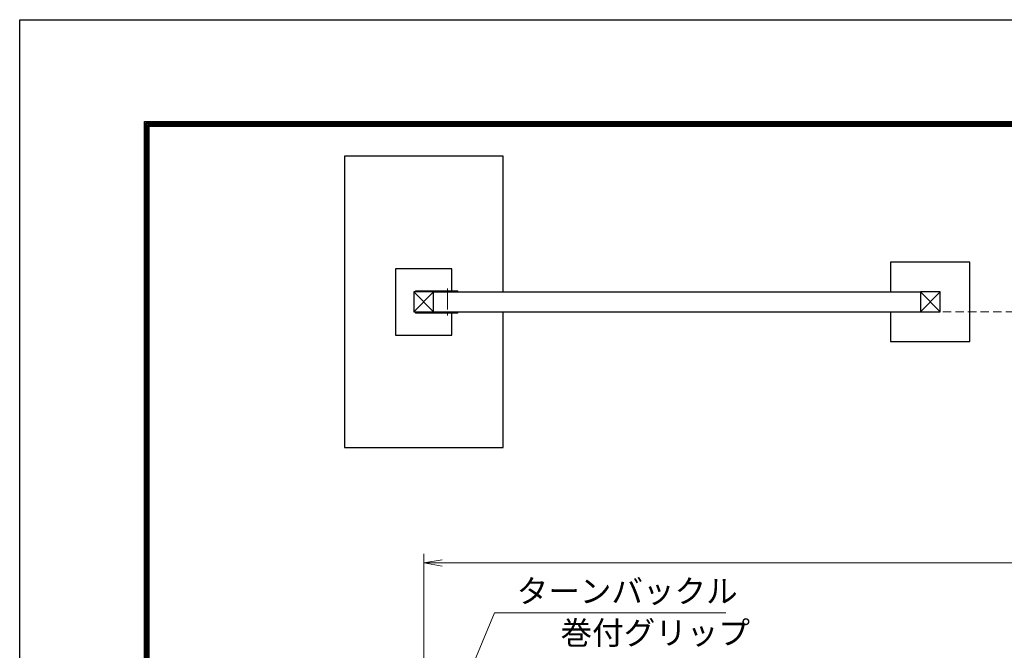
# Model space of a CAD drawing. Units: millimetres. Extents: x 0 to 29400, y 0 to 20790.
# Drawn here: x 0 to 7447, y 16026 to 20790 of the extents above; entities that cross this region are included whole.
import ezdxf

# ---------------------------------------------------------------- set-up
doc = ezdxf.new("R2010")
doc.units = ezdxf.units.MM
doc.header["$LTSCALE"] = 5
doc.header["$MEASUREMENT"] = 0
doc.header["$PDMODE"] = 35
doc.linetypes.add('CENTER', pattern=[50.8, 31.75, -6.35, 6.35, -6.35])
doc.linetypes.add('DASHED', pattern=[19.05, 12.7, -6.35])
doc.layers.get('Defpoints').update_dxf_attribs({"color": 8})
for name, color, linetype, lineweight in [('D-BMK', 2, 'CENTER', 13), ('D-STR-DIM', 7, 'Continuous', 13), ('D-STR-TXT', 7, 'Continuous', 13), ('D-STR2', 7, 'Continuous', 13), ('D-STR3', 3, 'Continuous', 13)]:
    doc.layers.add(name, color=color, linetype=linetype, lineweight=lineweight)
for name, color, linetype in [('D-STR1', 1, 'Continuous'), ('D-STR4', 7, 'Continuous'), ('D-TTL', 2, 'Continuous')]:
    doc.layers.add(name, color=color, linetype=linetype)
doc.styles.add('ゴシック', font='txt')
doc.dimstyles.new('STYLE', dxfattribs={"dimscale": 70, "dimtxt": 2.5, "dimasz": 2, "dimexe": 1, "dimexo": 1, "dimgap": 0.8, "dimtad": 1, "dimdsep": 46, "dimtxsty": 'ゴシック', "dimblk": 'OPEN', "dimcen": 1e-08, "dimclrd": 256, "dimclre": 256, "dimclrt": 256, "dimadec": 0, "dimazin": 2, "dimtfac": 1, "dimtmove": 2, "dimatfit": 3, "dimldrblk": 'OPEN', "dimfxl": 1, "dimtolj": 1, "dimtzin": 0, "dimlwd": -1, "dimlwe": -1, "dimarcsym": 0})

# ---------------------------------------------------------------- blocks, each defined once
blk = doc.blocks.new('_Open')
at = {"color": 0, "linetype": 'ByBlock', "lineweight": -2}
for p, q in [((-1, 0.167), (0, 0)), ((-1, -0.167), (0, 0)), ((0, 0), (-1, 0))]:
    blk.add_line(p, q, dxfattribs=at)
blk = doc.blocks.new('*D3')
at = {"layer": 'D-STR-DIM'}
for p, q in [((3055.8, 15809.7), (3055.8, 16755.5)), ((13055.8, 15809.7), (13055.8, 16755.5)), ((3195.8, 16685.5), (12915.8, 16685.5))]:
    blk.add_line(p, q, dxfattribs=at)
at = {"layer": 'Defpoints', "color": 0}
for p in [(13055.8, 16685.5), (3055.8, 15739.7), (13055.8, 15739.7)]:
    blk.add_point(p, dxfattribs=at)
at = {"layer": 'D-STR-DIM', "xscale": 140, "yscale": 140, "zscale": 140, "rotation": 180}
blk.add_blockref('_Open', (3055.8, 16685.5), dxfattribs=at)
at = {"layer": 'D-STR-DIM', "xscale": 140, "yscale": 140, "zscale": 140}
blk.add_blockref('_Open', (13055.8, 16685.5), dxfattribs=at)
at = {"layer": 'D-STR-DIM', "insert": (8055.8, 16829), "char_height": 175, "attachment_point": 5, "style": 'ゴシック'}
blk.add_mtext('\\A1;10000', dxfattribs=at)

msp = doc.modelspace()

# ---------------------------------------------------------------- linework, layer by layer
at = {"layer": 'D-BMK'}
msp.add_line((3235.762, 18760.269), (3235.762, 18555.269), dxfattribs=at)
at = {"layer": 'D-STR1'}
for p, q in [((2980.762, 18732.769), (3130.762, 18582.769)), ((3130.762, 18732.769), (2980.762, 18582.769)), ((3130.762, 18732.769), (6811.762, 18732.769)), ((6811.762, 18732.769), (6961.762, 18582.769)), ((6961.762, 18732.769), (6811.762, 18582.769)), ((3130.762, 18582.769), (6811.762, 18582.769))]:
    msp.add_line(p, q, dxfattribs=at)
for points in [[(2980.762, 18732.769), (2980.762, 18582.769), (3130.762, 18582.769), (3130.762, 18732.769)], [(6811.762, 18732.769), (6811.762, 18582.769), (6961.762, 18582.769), (6961.762, 18732.769)]]:
    msp.add_lwpolyline(points, close=True, dxfattribs=at)
at = {"layer": 'D-STR2', "linetype": 'DASHED'}
msp.add_line((2980.762, 18582.769), (15855.762, 18582.769), dxfattribs=at)
at = {"layer": 'D-STR3'}
for p, q in [((2993.262, 18741.769), (3313.262, 18741.769)), ((2993.262, 18741.769), (2993.262, 18732.769)), ((2993.262, 18732.769), (3313.262, 18732.769)), ((3313.262, 18741.769), (3313.262, 18732.769)), ((2993.262, 18582.769), (3313.262, 18582.769)), ((2993.262, 18573.769), (2993.262, 18582.769)), ((2993.262, 18573.769), (3313.262, 18573.769)), ((3313.262, 18573.769), (3313.262, 18582.769))]:
    msp.add_line(p, q, dxfattribs=at)
at = {"layer": 'D-STR4'}
for p, q in [((2455.762, 19757.769), (2455.762, 17557.769)), ((3655.762, 19757.769), (2455.762, 19757.769)), ((3655.762, 18732.769), (3655.762, 19757.769)), ((6586.762, 18957.769), (6586.762, 18732.769)), ((7186.762, 18957.769), (6586.762, 18957.769)), ((7186.762, 18357.769), (7186.762, 18957.769)), ((2843.262, 18907.769), (2843.262, 18407.769)), ((3268.262, 18907.769), (2843.262, 18907.769)), ((3268.262, 18732.769), (3268.262, 18907.769)), ((3268.262, 18407.769), (3268.262, 18582.769)), ((3655.762, 17557.769), (3655.762, 18582.769)), ((6586.762, 18582.769), (6586.762, 18357.769)), ((2843.262, 18407.769), (3268.262, 18407.769)), ((6586.762, 18357.769), (7186.762, 18357.769)), ((2455.762, 17557.769), (3655.762, 17557.769))]:
    msp.add_line(p, q, dxfattribs=at)
at = {"layer": 'D-TTL'}
msp.add_lwpolyline([(0, 20790), (29400, 20790), (29400, 0), (0, 0)], close=True, dxfattribs=at)
at = {"layer": 'D-TTL', "color": 7}
for points in [[(945, 20020), (28455, 20020), (28455, 770), (945, 770)], [(953.75, 20011.25), (28446.25, 20011.25), (28446.25, 778.75), (953.75, 778.75)], [(962.5, 20002.5), (28437.5, 20002.5), (28437.5, 787.5), (962.5, 787.5)], [(971.25, 19993.75), (28428.75, 19993.75), (28428.75, 796.25), (971.25, 796.25)], [(980, 19985), (28420, 19985), (28420, 805), (980, 805)]]:
    msp.add_lwpolyline(points, close=True, dxfattribs=at)

# ---------------------------------------------------------------- texts
at = {"layer": 'D-STR-TXT', "style": 'ゴシック'}
for s, p in [('ターンバックル', (3758.963, 16384.835)), ('巻付グリップ', (4090.472, 16070.224))]:
    msp.add_text(s, height=175, dxfattribs=at).set_placement(p)

# ---------------------------------------------------------------- dimensions: what is measured, and where the dimension line sits
at = {"layer": 'D-STR-DIM'}
dim = msp.add_linear_dim(base=(13055.762, 16685.478), p1=(3055.762, 15739.744), p2=(13055.762, 15739.744), dimstyle='STYLE', dxfattribs=at)
dim.commit()
dim.dimension.update_dxf_attribs({"geometry": '*D3', "text_midpoint": (8055.762, 16828.978)})

# ---------------------------------------------------------------- leaders
at = {"layer": 'D-STR-TXT'}
msp.add_leader([(3297.759, 15606.744), (3590.501, 16308.848), (5341.07, 16308.848)], dimstyle='STYLE', override={"dimgap": 0.8, "dimtad": 1, "dimfxl": 0.5}, dxfattribs=at)

doc.saveas('drawing.dxf')
